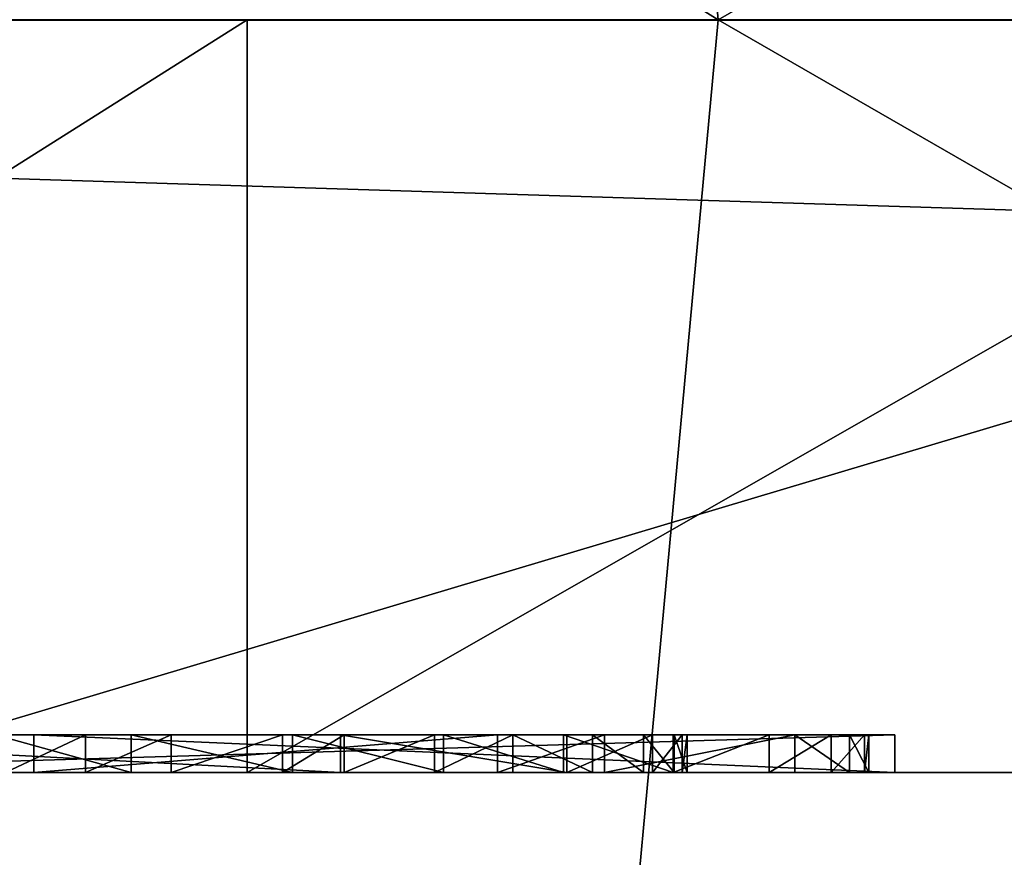
# Model space of a CAD drawing. Units: centimetres. Extents: x -304 to 349, y -206 to 209.
# Drawn here: x -94 to -93, y -18 to -18 of the extents above; entities that cross this region are included whole.
import ezdxf

# ---------------------------------------------------------------- set-up
doc = ezdxf.new("R2010")
doc.units = ezdxf.units.CM
doc.header["$LTSCALE"] = 2.54
doc.layers.get('0').update_dxf_attribs({"true_color": 0xff5454})
doc.layers.add('VP-EQ', color=7, linetype='Continuous', true_color=0x8a3492)

# ---------------------------------------------------------------- blocks, each defined once
blk = doc.blocks.new('3DGeom-84_Defintion')
at = {"color": 0}
for p, q in [((-8884.473, 14196.661), (-8951.531, 14151.787)), ((-8951.531, 14151.787, -33.262), (-8884.473, 14196.661, -33.262)), ((-8951.531, 14151.787), (-8884.473, 14196.661)), ((-8884.473, 14196.661, -33.262), (-8951.531, 14151.787, -33.262)), ((-8951.531, 14151.787), (-9014.037, 14100.762)), ((-9014.037, 14100.762, -33.262), (-8951.531, 14151.787, -33.262)), ((-9014.037, 14100.762), (-8951.531, 14151.787)), ((-8951.531, 14151.787, -33.262), (-9014.037, 14100.762, -33.262)), ((-8951.531, 14151.787), (-8951.531, 14151.787, -33.262)), ((-8951.531, 14151.787), (-8951.531, 14151.787, -33.262)), ((-9315.074, 12162.405), (-9308.757, 12163.667)), ((-9308.757, 12163.667), (-9315.074, 12162.405)), ((-9315.074, 12162.405, -1.663), (-9308.757, 12163.667, -1.663)), ((-9308.757, 12163.667, -1.663), (-9315.074, 12162.405, -1.663)), ((-9308.757, 12163.667), (-9301.581, 12163.265)), ((-9301.581, 12163.265), (-9308.757, 12163.667)), ((-9308.757, 12163.667), (-9308.757, 12163.667, -1.663)), ((-9308.757, 12163.667, -1.663), (-9301.581, 12163.265, -1.663)), ((-9308.757, 12163.667), (-9308.757, 12163.667, -1.663)), ((-9301.581, 12163.265, -1.663), (-9308.757, 12163.667, -1.663)), ((-9301.581, 12163.265), (-9295.14, 12161.401)), ((-9301.581, 12163.265, -1.663), (-9301.581, 12163.265)), ((-9295.14, 12161.401), (-9301.581, 12163.265)), ((-9301.581, 12163.265), (-9301.581, 12163.265, -1.663)), ((-9301.581, 12163.265, -1.663), (-9295.14, 12161.401, -1.663)), ((-9295.14, 12161.401, -1.663), (-9301.581, 12163.265, -1.663)), ((-9295.14, 12161.401), (-9290.243, 12158.636)), ((-9290.243, 12158.636), (-9295.14, 12161.401)), ((-9295.14, 12161.401), (-9295.14, 12161.401, -1.663)), ((-9295.14, 12161.401, -1.663), (-9290.243, 12158.636, -1.663)), ((-9295.14, 12161.401), (-9295.14, 12161.401, -1.663)), ((-9290.243, 12158.636, -1.663), (-9295.14, 12161.401, -1.663)), ((-9290.243, 12158.636), (-9286.036, 12154.606)), ((-9286.036, 12154.606), (-9290.243, 12158.636)), ((-9290.243, 12158.636), (-9290.243, 12158.636, -1.663)), ((-9290.243, 12158.636, -1.663), (-9286.036, 12154.606, -1.663)), ((-9290.243, 12158.636), (-9290.243, 12158.636, -1.663)), ((-9286.036, 12154.606, -1.663), (-9290.243, 12158.636, -1.663)), ((-9308.326, 12155.909), (-9312.309, 12155.179)), ((-9312.309, 12155.179), (-9308.326, 12155.909)), ((-9308.326, 12155.909, -1.663), (-9312.309, 12155.179, -1.663)), ((-9312.309, 12155.179, -1.663), (-9308.326, 12155.909, -1.663)), ((-9303.381, 12155.619), (-9308.326, 12155.909)), ((-9308.326, 12155.909), (-9308.326, 12155.909, -1.663)), ((-9308.326, 12155.909), (-9303.381, 12155.619)), ((-9303.381, 12155.619, -1.663), (-9308.326, 12155.909, -1.663)), ((-9308.326, 12155.909), (-9308.326, 12155.909, -1.663)), ((-9308.326, 12155.909, -1.663), (-9303.381, 12155.619, -1.663)), ((-9300.735, 12154.978), (-9303.381, 12155.619)), ((-9303.381, 12155.619), (-9303.381, 12155.619, -1.663)), ((-9303.381, 12155.619), (-9300.735, 12154.978)), ((-9300.735, 12154.978, -1.663), (-9303.381, 12155.619, -1.663)), ((-9303.381, 12155.619, -1.663), (-9303.381, 12155.619)), ((-9303.381, 12155.619, -1.663), (-9300.735, 12154.978, -1.663)), ((-9312.309, 12155.179), (-9316.202, 12153.404)), ((-9316.202, 12153.404), (-9312.309, 12155.179)), ((-9312.309, 12155.179, -1.663), (-9316.202, 12153.404, -1.663)), ((-9316.202, 12153.404, -1.663), (-9312.309, 12155.179, -1.663)), ((-9312.309, 12155.179), (-9312.309, 12155.179, -1.663)), ((-9312.309, 12155.179), (-9312.309, 12155.179, -1.663)), ((-9296.976, 12153.312), (-9300.735, 12154.978)), ((-9300.735, 12154.978), (-9300.735, 12154.978, -1.663)), ((-9300.735, 12154.978), (-9296.976, 12153.312)), ((-9296.976, 12153.312, -1.663), (-9300.735, 12154.978, -1.663)), ((-9300.735, 12154.978), (-9300.735, 12154.978, -1.663)), ((-9300.735, 12154.978, -1.663), (-9296.976, 12153.312, -1.663)), ((-9286.036, 12154.606), (-9282.68, 12149.223)), ((-9282.68, 12149.223), (-9286.036, 12154.606)), ((-9286.036, 12154.606), (-9286.036, 12154.606, -1.663)), ((-9286.036, 12154.606, -1.663), (-9282.68, 12149.223, -1.663)), ((-9286.036, 12154.606), (-9286.036, 12154.606, -1.663)), ((-9282.68, 12149.223, -1.663), (-9286.036, 12154.606, -1.663)), ((-9293.884, 12150.929), (-9296.976, 12153.312)), ((-9296.976, 12153.312), (-9296.976, 12153.312, -1.663)), ((-9296.976, 12153.312), (-9293.884, 12150.929)), ((-9293.884, 12150.929, -1.663), (-9296.976, 12153.312, -1.663)), ((-9296.976, 12153.312), (-9296.976, 12153.312, -1.663)), ((-9296.976, 12153.312, -1.663), (-9293.884, 12150.929, -1.663)), ((-9290.959, 12147.288), (-9293.884, 12150.929)), ((-9293.884, 12150.929), (-9293.884, 12150.929, -1.663)), ((-9293.884, 12150.929), (-9290.959, 12147.288)), ((-9290.959, 12147.288, -1.663), (-9293.884, 12150.929, -1.663)), ((-9293.884, 12150.929), (-9293.884, 12150.929, -1.663)), ((-9293.884, 12150.929, -1.663), (-9290.959, 12147.288, -1.663)), ((-9282.68, 12149.223), (-9280.869, 12143.775)), ((-9280.869, 12143.775), (-9282.68, 12149.223)), ((-9282.68, 12149.223), (-9282.68, 12149.223, -1.663)), ((-9282.68, 12149.223, -1.663), (-9280.869, 12143.775, -1.663)), ((-9282.68, 12149.223), (-9282.68, 12149.223, -1.663)), ((-9280.869, 12143.775, -1.663), (-9282.68, 12149.223, -1.663)), ((-9289.284, 12143.803), (-9290.959, 12147.288)), ((-9290.959, 12147.288), (-9290.959, 12147.288, -1.663)), ((-9290.959, 12147.288), (-9289.284, 12143.803)), ((-9289.284, 12143.803, -1.663), (-9290.959, 12147.288, -1.663)), ((-9290.959, 12147.288), (-9290.959, 12147.288, -1.663)), ((-9290.959, 12147.288, -1.663), (-9289.284, 12143.803, -1.663)), ((-9288.532, 12140.287), (-9289.284, 12143.803)), ((-9289.284, 12143.803), (-9289.284, 12143.803, -1.663)), ((-9289.284, 12143.803), (-9288.532, 12140.287)), ((-9288.532, 12140.287, -1.663), (-9289.284, 12143.803, -1.663)), ((-9289.284, 12143.803), (-9289.284, 12143.803, -1.663)), ((-9289.284, 12143.803, -1.663), (-9288.532, 12140.287, -1.663)), ((-9280.869, 12143.775), (-9280.441, 12137.727)), ((-9280.441, 12137.727), (-9280.869, 12143.775)), ((-9280.869, 12143.775), (-9280.869, 12143.775, -1.663)), ((-9280.869, 12143.775, -1.663), (-9280.441, 12137.727, -1.663)), ((-9280.869, 12143.775), (-9280.869, 12143.775, -1.663)), ((-9280.441, 12137.727, -1.663), (-9280.869, 12143.775, -1.663)), ((-9288.738, 12135.796), (-9288.532, 12140.287)), ((-9288.532, 12140.287), (-9288.738, 12135.796)), ((-9288.738, 12135.796, -1.663), (-9288.532, 12140.287, -1.663)), ((-9288.532, 12140.287, -1.663), (-9288.738, 12135.796, -1.663)), ((-9288.532, 12140.287), (-9288.532, 12140.287, -1.663)), ((-9288.532, 12140.287), (-9288.532, 12140.287, -1.663)), ((-9280.441, 12137.727), (-9280.809, 12134.564)), ((-9280.809, 12134.564), (-9280.441, 12137.727)), ((-9280.441, 12137.727, -1.663), (-9280.809, 12134.564, -1.663)), ((-9280.809, 12134.564, -1.663), (-9280.441, 12137.727, -1.663)), ((-9280.441, 12137.727), (-9280.441, 12137.727, -1.663)), ((-9280.441, 12137.727), (-9280.441, 12137.727, -1.663)), ((-9289.491, 12132.826), (-9288.738, 12135.796)), ((-9288.738, 12135.796), (-9289.491, 12132.826)), ((-9289.491, 12132.826, -1.663), (-9288.738, 12135.796, -1.663)), ((-9288.738, 12135.796, -1.663), (-9289.491, 12132.826, -1.663)), ((-9288.738, 12135.796, -1.663), (-9288.738, 12135.796)), ((-9288.738, 12135.796), (-9288.738, 12135.796, -1.663)), ((-9280.809, 12134.564), (-9282.851, 12127.94)), ((-9282.851, 12127.94), (-9280.809, 12134.564)), ((-9280.809, 12134.564, -1.663), (-9282.851, 12127.94, -1.663)), ((-9282.851, 12127.94, -1.663), (-9280.809, 12134.564, -1.663)), ((-9280.809, 12134.564, -1.663), (-9280.809, 12134.564)), ((-9280.809, 12134.564), (-9280.809, 12134.564, -1.663)), ((-9291.603, 12128.408), (-9289.491, 12132.826)), ((-9289.491, 12132.826), (-9291.603, 12128.408)), ((-9291.603, 12128.408, -1.663), (-9289.491, 12132.826, -1.663)), ((-9289.491, 12132.826, -1.663), (-9291.603, 12128.408, -1.663)), ((-9289.491, 12132.826), (-9289.491, 12132.826, -1.663)), ((-9289.491, 12132.826), (-9289.491, 12132.826, -1.663)), ((-9296.423, 12122.875), (-9291.603, 12128.408)), ((-9291.603, 12128.408), (-9296.423, 12122.875)), ((-9296.423, 12122.875, -1.663), (-9291.603, 12128.408, -1.663)), ((-9291.603, 12128.408, -1.663), (-9296.423, 12122.875, -1.663)), ((-9291.603, 12128.408), (-9291.603, 12128.408, -1.663)), ((-9291.603, 12128.408), (-9291.603, 12128.408, -1.663)), ((-9282.851, 12127.94), (-9286.301, 12122.336)), ((-9286.301, 12122.336), (-9282.851, 12127.94)), ((-9282.851, 12127.94, -1.663), (-9286.301, 12122.336, -1.663)), ((-9286.301, 12122.336, -1.663), (-9282.851, 12127.94, -1.663)), ((-9282.851, 12127.94), (-9282.851, 12127.94, -1.663)), ((-9282.851, 12127.94), (-9282.851, 12127.94, -1.663)), ((-9308.294, 12113.192), (-9296.423, 12122.875)), ((-9296.423, 12122.875), (-9308.294, 12113.192)), ((-9308.294, 12113.192, -1.663), (-9296.423, 12122.875, -1.663)), ((-9296.423, 12122.875, -1.663), (-9308.294, 12113.192, -1.663)), ((-9296.423, 12122.875), (-9296.423, 12122.875, -1.663)), ((-9296.423, 12122.875), (-9296.423, 12122.875, -1.663)), ((-9286.301, 12122.336), (-9296.57, 12112.511)), ((-9296.57, 12112.511), (-9286.301, 12122.336)), ((-9286.301, 12122.336, -1.663), (-9296.57, 12112.511, -1.663)), ((-9296.57, 12112.511, -1.663), (-9286.301, 12122.336, -1.663)), ((-9286.301, 12122.336), (-9286.301, 12122.336, -1.663)), ((-9286.301, 12122.336), (-9286.301, 12122.336, -1.663)), ((-9345.225, 12085.157), (-9308.294, 12113.192)), ((-9345.225, 12085.157, -1.663), (-9308.294, 12113.192, -1.663)), ((-9308.294, 12113.192), (-9345.225, 12085.157)), ((-9308.294, 12113.192, -1.663), (-9345.225, 12085.157, -1.663)), ((-9308.294, 12113.192, -1.663), (-9308.294, 12113.192)), ((-9308.294, 12113.192), (-9308.294, 12113.192, -1.663)), ((-9296.57, 12112.511), (-9302.147, 12108.128)), ((-9302.147, 12108.128), (-9296.57, 12112.511)), ((-9296.57, 12112.511, -1.663), (-9302.147, 12108.128, -1.663)), ((-9302.147, 12108.128, -1.663), (-9296.57, 12112.511, -1.663)), ((-9296.57, 12112.511), (-9296.57, 12112.511, -1.663)), ((-9296.57, 12112.511), (-9296.57, 12112.511, -1.663)), ((-9302.147, 12108.128), (-9326.185, 12089.871)), ((-9302.147, 12108.128, -1.663), (-9326.185, 12089.871, -1.663)), ((-9326.185, 12089.871), (-9302.147, 12108.128)), ((-9326.185, 12089.871, -1.663), (-9302.147, 12108.128, -1.663)), ((-9302.147, 12108.128, -1.663), (-9302.147, 12108.128)), ((-9302.147, 12108.128), (-9302.147, 12108.128, -1.663)), ((-9326.185, 12089.871), (-9288.721, 12083.274)), ((-9326.185, 12089.871, -1.663), (-9326.185, 12089.871)), ((-9326.185, 12089.871, -1.663), (-9288.721, 12083.274, -1.663)), ((-9288.721, 12083.274), (-9326.185, 12089.871)), ((-9326.185, 12089.871), (-9326.185, 12089.871, -1.663)), ((-9288.721, 12083.274, -1.663), (-9326.185, 12089.871, -1.663)), ((-9290.104, 12075.445), (-9345.225, 12085.157)), ((-9290.104, 12075.445, -1.663), (-9345.225, 12085.157, -1.663)), ((-9345.225, 12085.157), (-9290.104, 12075.445)), ((-9345.225, 12085.157, -1.663), (-9290.104, 12075.445, -1.663)), ((-9288.721, 12083.274), (-9290.104, 12075.445)), ((-9288.721, 12083.274, -1.663), (-9290.104, 12075.445, -1.663)), ((-9290.104, 12075.445), (-9288.721, 12083.274)), ((-9290.104, 12075.445, -1.663), (-9288.721, 12083.274, -1.663)), ((-9288.721, 12083.274, -1.663), (-9288.721, 12083.274)), ((-9288.721, 12083.274), (-9288.721, 12083.274, -1.663)), ((-9290.104, 12075.445, -1.663), (-9290.104, 12075.445)), ((-9290.104, 12075.445), (-9290.104, 12075.445, -1.663)), ((-9555.476, 12071.573), (-8521.173, 11889.198)), ((-8521.173, 11889.198, -33.262), (-9555.476, 12071.573, -33.262)), ((-9555.476, 12071.573, -33.262), (-8521.173, 11889.198, -33.262)), ((-8521.173, 11889.198), (-9555.476, 12071.573))]:
    blk.add_line(p, q, dxfattribs=at)
at = {"color": 253, "true_color": 0xa59e96}
mesh = blk.add_polyface(dxfattribs=at)
corners = [(-9479.636, 12170.763), (-9478.852, 12187.017), (-9478.984, 12188.345), (-9478.348, 12185.632), (-9471.856, 12169.397), (-9477.607, 12184.431), (-9476.581, 12183.376), (-9475.353, 12182.596), (-9473.672, 12182.057), (-9472.679, 12181.966), (-9471.205, 12182.077), (-9471.214, 12107.372), (-9459.453, 12162.776), (-9434.283, 12135.408), (-9469.889, 12182.522), (-9468.508, 12183.371), (-9467.446, 12184.396), (-9466.686, 12185.598), (-9466.143, 12187.288), (-9466.05, 12188.296), (-9451.673, 12161.41), (-9450.957, 12163.848), (-9448.358, 12169.45), (-9445.516, 12173.03), (-9442.191, 12175.619), (-9438.298, 12177.394), (-9434.315, 12178.123), (-9429.369, 12177.835), (-9422.411, 12145.091), (-9426.723, 12177.194), (-9422.964, 12175.527), (-9419.873, 12173.144), (-9417.591, 12150.623), (-9416.947, 12169.503), (-9415.479, 12155.041), (-9415.273, 12166.018), (-9414.727, 12158.012), (-9414.521, 12162.503), (-9395.951, 12132.246), (-9392.841, 12150.642), (-9393.252, 12154.61), (-9390.119, 12135.738), (-9391.426, 12146.49), (-9388.653, 12142.21), (-9384.148, 12137.942), (-9308.294, 12113.192), (-9333.464, 12140.56), (-9345.225, 12085.157), (-9325.686, 12139.195), (-9324.969, 12141.632), (-9322.37, 12147.234), (-9319.528, 12150.815), (-9316.202, 12153.404), (-9312.309, 12155.179), (-9308.326, 12155.909), (-9303.381, 12155.619), (-9296.423, 12122.875), (-9300.735, 12154.978), (-9296.976, 12153.312), (-9293.884, 12150.929), (-9291.603, 12128.408), (-9290.959, 12147.288), (-9289.491, 12132.826), (-9289.284, 12143.803), (-9288.738, 12135.796), (-9288.532, 12140.287), (-8521.173, 11889.198), (-9490.23, 12110.728), (-9555.476, 12071.573), (-9482.451, 12109.362), (-9380.767, 12089.318), (-9416.093, 12097.66), (-9387.818, 12091.215), (-9393.37, 12094.02), (-9414.71, 12105.489), (-9397.384, 12097.427), (-9400.482, 12101.691), (-9403.3, 12108.358), (-9412.289, 12144.551), (-9404.146, 12113.861), (-9408.839, 12150.155), (-9406.797, 12156.779), (-9406.43, 12159.942), (-9376.03, 12088.75), (-9368.633, 12089.213), (-9363.022, 12091.001), (-9357.763, 12094.315), (-9353.53, 12098.649), (-9350.563, 12103.618), (-9348.701, 12109.791), (-9348.484, 12111.448), (-9346.999, 12144.513), (-9345.669, 12148.953), (-9345.368, 12151.738), (-9290.104, 12075.445), (-9288.721, 12083.274), (-9286.301, 12122.336), (-9282.851, 12127.94), (-9280.809, 12134.564), (-9280.441, 12137.727), (-9265.432, 13694.454), (-9240.292, 13771.124), (-9207.999, 13845.068), (-9168.846, 13915.62), (-9123.186, 13982.145), (-9071.428, 14044.046), (-9014.037, 14100.762), (-8951.531, 14151.787), (-8884.473, 14196.661), (-8813.465, 14234.98), (-8739.146, 14266.398), (-8662.183, 14290.634), (-8583.271, 14307.469), (-8503.12, 14316.752), (-8495.154, 11881.819), (-8422.449, 14318.399), (-8471.165, 11869.33), (-8450.197, 11852.249), (-8426.677, 11828.73), (-7015.476, 13239.931), (-8341.985, 14312.396), (-8262.452, 14298.796), (-8184.565, 14277.723), (-8109.025, 14249.364), (-8036.511, 14213.977), (-7967.676, 14171.879), (-7903.14, 14123.448), (-7843.482, 14069.12), (-9283.196, 13615.746), (-9478.886, 12189.52), (-9478.342, 12191.249), (-9477.681, 12192.328), (-9476.386, 12193.597), (-9475.791, 12193.999), (-9474.327, 12194.658), (-9473.057, 12194.89), (-9471.424, 12194.801), (-9469.742, 12194.289), (-9468.513, 12193.52), (-9467.463, 12192.456), (-9466.63, 12191.117), (-9466.17, 12189.792), (-9457.096, 12170.106), (-9453.692, 12175.682), (-9448.782, 12180.486), (-9446.634, 12181.972), (-9441.062, 12184.62), (-9434.746, 12185.883), (-9427.57, 12185.481), (-9421.129, 12183.616), (-9416.232, 12180.852), (-9412.024, 12176.821), (-9408.669, 12171.438), (-9406.858, 12165.99), (-9403.788, 12118.819), (-9402.166, 12124.204), (-9399.632, 12128.48), (-9392.977, 12157.532), (-9391.469, 12162.214), (-9388.566, 12166.637), (-9384.677, 12170.287), (-9380.43, 12172.726), (-9375.188, 12174.382), (-9368.783, 12174.878), (-9365.175, 12174.473), (-9358.955, 12172.564), (-9353.962, 12169.487), (-9350.118, 12165.676), (-9347.403, 12161.274), (-9345.72, 12156.13), (-9331.107, 12147.891), (-9327.703, 12153.467), (-9322.793, 12158.271), (-9320.645, 12159.757), (-9315.074, 12162.405), (-9308.757, 12163.667), (-9301.581, 12163.265), (-9295.14, 12161.401), (-9290.243, 12158.636), (-9286.036, 12154.606), (-9282.68, 12149.223), (-9280.869, 12143.775), (-9302.147, 12108.128), (-9326.185, 12089.871), (-9296.57, 12112.511), (-9354.492, 12128.637), (-9357.032, 12135.013), (-9360.312, 12133.728), (-9352.052, 12138.053), (-9351.1, 12124.154), (-9349.048, 12141.082), (-9349.803, 12121.481), (-9348.516, 12116.525), (-9428.136, 12130.343), (-9452.174, 12112.086), (-9422.559, 12134.727)]
mesh.append_faces([[corners[k] for k in face] for face in [(35, 36, 37), (43, 41, 44), (63, 64, 65), (126, 119, 127), (95, 182, 183), (185, 186, 187), (74, 193, 194)]], dxfattribs={"vtx0": -1, "color": 253})
mesh.append_faces([[corners[k] for k in face] for face in [(1, 0, 3), (3, 4, 5), (5, 4, 6), (6, 4, 7), (7, 4, 8), (8, 4, 9), (9, 4, 10), (10, 12, 14), (14, 12, 15), (15, 12, 16), (16, 12, 17), (17, 12, 18), (18, 12, 19), (12, 13, 20), (20, 13, 21), (21, 13, 22), (22, 13, 23), (23, 13, 24), (24, 13, 25), (25, 13, 26), (26, 13, 27), (27, 28, 29), (29, 28, 30), (30, 28, 31), (31, 32, 33), (33, 34, 35), (39, 41, 42), (42, 41, 43), (45, 46, 47), (46, 45, 48), (48, 45, 49), (49, 45, 50), (50, 45, 51), (51, 45, 52), (52, 45, 53), (53, 45, 54), (54, 45, 55), (55, 56, 57), (57, 56, 58), (58, 56, 59), (59, 60, 61), (61, 62, 63), (66, 67, 68), (67, 66, 69), (69, 11, 4), (11, 70, 71), (71, 73, 74), (78, 79, 80), (80, 79, 81), (81, 79, 82), (70, 66, 83), (83, 66, 84), (84, 47, 85), (85, 47, 86), (86, 47, 87), (87, 47, 88), (88, 47, 89), (89, 47, 90), (91, 47, 92), (92, 47, 93), (47, 66, 94), (94, 66, 95), (96, 66, 97), (97, 66, 98), (98, 66, 99), (100, 66, 101), (101, 66, 102), (102, 66, 103), (103, 66, 104), (104, 66, 105), (105, 66, 106), (106, 66, 107), (107, 66, 108), (108, 66, 109), (109, 66, 110), (110, 66, 111), (111, 66, 112), (112, 66, 113), (113, 114, 115), (115, 119, 120), (120, 119, 121), (121, 119, 122), (122, 119, 123), (123, 119, 124), (124, 119, 125), (125, 119, 126), (129, 67, 2), (154, 82, 79), (128, 180, 100), (182, 95, 184), (184, 95, 96), (186, 185, 188), (188, 189, 190), (190, 192, 91), (193, 74, 195), (195, 74, 78)]], dxfattribs={"vtx0": -1, "vtx1": -1, "color": 253})
mesh.append_faces([[corners[k] for k in face] for face in [(10, 4, 11), (10, 11, 12), (69, 66, 11), (11, 66, 70), (74, 77, 78), (84, 66, 47), (90, 47, 91), (95, 66, 96), (99, 66, 100), (128, 67, 129), (128, 19, 12), (128, 82, 154), (128, 38, 40), (128, 93, 47), (128, 47, 46)]], dxfattribs={"vtx0": -1, "vtx1": -1, "vtx2": -1, "color": 253})
mesh.append_faces([[corners[k] for k in face] for face in [(0, 1, 2), (3, 0, 4), (12, 11, 13), (27, 13, 28), (31, 28, 32), (33, 32, 34), (35, 34, 36), (38, 39, 40), (39, 38, 41), (55, 45, 56), (59, 56, 60), (61, 60, 62), (63, 62, 64), (71, 70, 72), (71, 72, 73), (74, 73, 75), (74, 75, 76), (74, 76, 77), (78, 77, 79), (113, 66, 114), (115, 114, 116), (115, 116, 117), (115, 117, 118), (115, 118, 119), (67, 128, 68), (2, 67, 0), (128, 129, 130), (128, 130, 131), (128, 131, 132), (128, 132, 133), (128, 133, 134), (128, 134, 135), (128, 135, 136), (128, 136, 137), (128, 137, 138), (128, 138, 139), (128, 139, 140), (128, 140, 141), (128, 141, 19), (128, 12, 142), (128, 142, 143), (128, 143, 144), (128, 144, 145), (128, 145, 146), (128, 146, 147), (128, 147, 148), (128, 148, 149), (128, 149, 150), (128, 150, 151), (128, 151, 152), (128, 152, 153), (128, 153, 82), (128, 154, 155), (128, 155, 156), (128, 156, 38), (128, 40, 157), (128, 157, 158), (128, 158, 159), (128, 159, 160), (128, 160, 161), (128, 161, 162), (128, 162, 163), (128, 163, 164), (128, 164, 165), (128, 165, 166), (128, 166, 167), (128, 167, 168), (128, 168, 169), (128, 169, 93), (128, 46, 170), (128, 170, 171), (128, 171, 172), (128, 172, 173), (128, 173, 174), (128, 174, 175), (128, 175, 176), (128, 176, 177), (128, 177, 178), (128, 178, 179), (128, 179, 180), (100, 180, 181), (100, 181, 99), (188, 185, 189), (190, 189, 191), (190, 191, 192), (91, 192, 90)]], dxfattribs={"vtx0": -1, "vtx2": -1, "color": 253})
mesh = blk.add_polyface(dxfattribs=at)
corners = [(-9283.196, 13615.746, -33.262), (-8521.173, 11889.198, -33.262), (-9555.476, 12071.573, -33.262), (-9265.432, 13694.454, -33.262), (-9240.292, 13771.124, -33.262), (-9207.999, 13845.068, -33.262), (-9168.846, 13915.62, -33.262), (-9123.186, 13982.145, -33.262), (-9071.428, 14044.046, -33.262), (-9014.037, 14100.762, -33.262), (-8951.531, 14151.787, -33.262), (-8884.473, 14196.661, -33.262), (-8813.465, 14234.98, -33.262), (-8739.146, 14266.398, -33.262), (-8662.183, 14290.634, -33.262), (-8583.271, 14307.469, -33.262), (-8503.12, 14316.752, -33.262), (-8495.154, 11881.819, -33.262), (-8422.449, 14318.399, -33.262), (-8471.165, 11869.33, -33.262), (-8450.197, 11852.249, -33.262), (-8426.677, 11828.73, -33.262), (-7015.476, 13239.931, -33.262), (-8341.985, 14312.396, -33.262), (-8262.452, 14298.796, -33.262), (-8184.565, 14277.723, -33.262), (-8109.025, 14249.364, -33.262), (-8036.511, 14213.977, -33.262), (-7967.676, 14171.879, -33.262), (-7903.14, 14123.448, -33.262), (-7843.482, 14069.12, -33.262)]
mesh.append_faces([[corners[k] for k in face] for face in [(0, 1, 2), (22, 29, 30)]], dxfattribs={"vtx0": -1, "color": 253})
mesh.append_faces([[corners[k] for k in face] for face in [(1, 16, 17), (17, 18, 19), (19, 18, 20), (20, 18, 21), (21, 18, 22)]], dxfattribs={"vtx0": -1, "vtx1": -1, "color": 253})
mesh.append_faces([[corners[k] for k in face] for face in [(1, 0, 3), (1, 3, 4), (1, 4, 5), (1, 5, 6), (1, 6, 7), (1, 7, 8), (1, 8, 9), (1, 9, 10), (1, 10, 11), (1, 11, 12), (1, 12, 13), (1, 13, 14), (1, 14, 15), (1, 15, 16), (17, 16, 18), (22, 18, 23), (22, 23, 24), (22, 24, 25), (22, 25, 26), (22, 26, 27), (22, 27, 28), (22, 28, 29)]], dxfattribs={"vtx0": -1, "vtx2": -1, "color": 253})
mesh = blk.add_polyface(dxfattribs=at)
corners = [(-8951.531, 14151.787), (-8884.473, 14196.661, -33.262), (-8951.531, 14151.787, -33.262), (-8884.473, 14196.661)]
mesh.append_faces([[corners[k] for k in face] for face in [(0, 1, 2), (1, 0, 3)]], dxfattribs={"vtx0": -1, "color": 253})
mesh = blk.add_polyface(dxfattribs=at)
corners = [(-9014.037, 14100.762), (-8951.531, 14151.787, -33.262), (-9014.037, 14100.762, -33.262), (-8951.531, 14151.787)]
mesh.append_faces([[corners[k] for k in face] for face in [(0, 1, 2), (1, 0, 3)]], dxfattribs={"vtx0": -1, "color": 253})
mesh = blk.add_polyface(dxfattribs=at)
corners = [(-9290.104, 12075.445, -1.663), (-9326.185, 12089.871, -1.663), (-9345.225, 12085.157, -1.663), (-9288.721, 12083.274, -1.663), (-9308.294, 12113.192, -1.663), (-9302.147, 12108.128, -1.663), (-9296.423, 12122.875, -1.663), (-9296.57, 12112.511, -1.663), (-9286.301, 12122.336, -1.663), (-9291.603, 12128.408, -1.663), (-9289.491, 12132.826, -1.663), (-9288.738, 12135.796, -1.663), (-9288.532, 12140.287, -1.663), (-9325.686, 12139.195, -1.663), (-9331.107, 12147.891, -1.663), (-9333.464, 12140.56, -1.663), (-9327.703, 12153.467, -1.663), (-9322.793, 12158.271, -1.663), (-9324.969, 12141.632, -1.663), (-9322.37, 12147.234, -1.663), (-9320.645, 12159.757, -1.663), (-9319.528, 12150.815, -1.663), (-9315.074, 12162.405, -1.663), (-9316.202, 12153.404, -1.663), (-9312.309, 12155.179, -1.663), (-9308.757, 12163.667, -1.663), (-9308.326, 12155.909, -1.663), (-9301.581, 12163.265, -1.663), (-9303.381, 12155.619, -1.663), (-9300.735, 12154.978, -1.663), (-9295.14, 12161.401, -1.663), (-9296.976, 12153.312, -1.663), (-9293.884, 12150.929, -1.663), (-9290.243, 12158.636, -1.663), (-9290.959, 12147.288, -1.663), (-9289.284, 12143.803, -1.663), (-9286.036, 12154.606, -1.663), (-9282.851, 12127.94, -1.663), (-9282.68, 12149.223, -1.663), (-9280.809, 12134.564, -1.663), (-9280.869, 12143.775, -1.663), (-9280.441, 12137.727, -1.663)]
mesh.append_faces([[corners[k] for k in face] for face in [(1, 0, 3), (13, 14, 15), (40, 39, 41)]], dxfattribs={"vtx0": -1, "color": 253})
mesh.append_faces([[corners[k] for k in face] for face in [(0, 1, 2), (4, 5, 6), (6, 8, 9), (9, 8, 10), (10, 8, 11), (11, 8, 12), (14, 13, 16), (16, 13, 17), (17, 19, 20), (20, 21, 22), (22, 24, 25), (25, 26, 27), (27, 29, 30), (30, 32, 33), (33, 35, 36), (36, 37, 38), (38, 39, 40)]], dxfattribs={"vtx0": -1, "vtx1": -1, "color": 253})
mesh.append_faces([[corners[k] for k in face] for face in [(36, 12, 8)]], dxfattribs={"vtx0": -1, "vtx1": -1, "vtx2": -1, "color": 253})
mesh.append_faces([[corners[k] for k in face] for face in [(1, 4, 2), (4, 1, 5), (6, 5, 7), (6, 7, 8), (17, 13, 18), (17, 18, 19), (20, 19, 21), (22, 21, 23), (22, 23, 24), (25, 24, 26), (27, 26, 28), (27, 28, 29), (30, 29, 31), (30, 31, 32), (33, 32, 34), (33, 34, 35), (36, 35, 12), (36, 8, 37), (38, 37, 39)]], dxfattribs={"vtx0": -1, "vtx2": -1, "color": 253})
mesh = blk.add_polyface(dxfattribs=at)
corners = [(-9308.757, 12163.667), (-9315.074, 12162.405, -1.663), (-9308.757, 12163.667, -1.663), (-9315.074, 12162.405)]
mesh.append_faces([[corners[k] for k in face] for face in [(0, 1, 2), (1, 0, 3)]], dxfattribs={"vtx0": -1, "color": 253})
mesh = blk.add_polyface(dxfattribs=at)
corners = [(-9301.581, 12163.265), (-9308.757, 12163.667, -1.663), (-9301.581, 12163.265, -1.663), (-9308.757, 12163.667)]
mesh.append_faces([[corners[k] for k in face] for face in [(0, 1, 2), (1, 0, 3)]], dxfattribs={"vtx0": -1, "color": 253})
mesh = blk.add_polyface(dxfattribs=at)
corners = [(-9295.14, 12161.401), (-9301.581, 12163.265, -1.663), (-9295.14, 12161.401, -1.663), (-9301.581, 12163.265)]
mesh.append_faces([[corners[k] for k in face] for face in [(0, 1, 2), (1, 0, 3)]], dxfattribs={"vtx0": -1, "color": 253})
mesh = blk.add_polyface(dxfattribs=at)
corners = [(-9290.243, 12158.636), (-9295.14, 12161.401, -1.663), (-9290.243, 12158.636, -1.663), (-9295.14, 12161.401)]
mesh.append_faces([[corners[k] for k in face] for face in [(0, 1, 2), (1, 0, 3)]], dxfattribs={"vtx0": -1, "color": 253})
mesh = blk.add_polyface(dxfattribs=at)
corners = [(-9286.036, 12154.606), (-9290.243, 12158.636, -1.663), (-9286.036, 12154.606, -1.663), (-9290.243, 12158.636)]
mesh.append_faces([[corners[k] for k in face] for face in [(0, 1, 2), (1, 0, 3)]], dxfattribs={"vtx0": -1, "color": 253})
mesh = blk.add_polyface(dxfattribs=at)
corners = [(-9312.309, 12155.179), (-9308.326, 12155.909, -1.663), (-9312.309, 12155.179, -1.663), (-9308.326, 12155.909)]
mesh.append_faces([[corners[k] for k in face] for face in [(0, 1, 2), (1, 0, 3)]], dxfattribs={"vtx0": -1, "color": 253})
mesh = blk.add_polyface(dxfattribs=at)
corners = [(-9308.326, 12155.909), (-9303.381, 12155.619, -1.663), (-9308.326, 12155.909, -1.663), (-9303.381, 12155.619)]
mesh.append_faces([[corners[k] for k in face] for face in [(0, 1, 2), (1, 0, 3)]], dxfattribs={"vtx0": -1, "color": 253})
mesh = blk.add_polyface(dxfattribs=at)
corners = [(-9303.381, 12155.619), (-9300.735, 12154.978, -1.663), (-9303.381, 12155.619, -1.663), (-9300.735, 12154.978)]
mesh.append_faces([[corners[k] for k in face] for face in [(0, 1, 2), (1, 0, 3)]], dxfattribs={"vtx0": -1, "color": 253})
mesh = blk.add_polyface(dxfattribs=at)
corners = [(-9316.202, 12153.404), (-9312.309, 12155.179, -1.663), (-9316.202, 12153.404, -1.663), (-9312.309, 12155.179)]
mesh.append_faces([[corners[k] for k in face] for face in [(0, 1, 2), (1, 0, 3)]], dxfattribs={"vtx0": -1, "color": 253})
mesh = blk.add_polyface(dxfattribs=at)
corners = [(-9300.735, 12154.978), (-9296.976, 12153.312, -1.663), (-9300.735, 12154.978, -1.663), (-9296.976, 12153.312)]
mesh.append_faces([[corners[k] for k in face] for face in [(0, 1, 2), (1, 0, 3)]], dxfattribs={"vtx0": -1, "color": 253})
mesh = blk.add_polyface(dxfattribs=at)
corners = [(-9286.036, 12154.606), (-9282.68, 12149.223, -1.663), (-9282.68, 12149.223), (-9286.036, 12154.606, -1.663)]
mesh.append_faces([[corners[k] for k in face] for face in [(0, 1, 2), (1, 0, 3)]], dxfattribs={"vtx0": -1, "color": 253})
mesh = blk.add_polyface(dxfattribs=at)
corners = [(-9296.976, 12153.312), (-9293.884, 12150.929, -1.663), (-9296.976, 12153.312, -1.663), (-9293.884, 12150.929)]
mesh.append_faces([[corners[k] for k in face] for face in [(0, 1, 2), (1, 0, 3)]], dxfattribs={"vtx0": -1, "color": 253})
mesh = blk.add_polyface(dxfattribs=at)
corners = [(-9293.884, 12150.929, -1.663), (-9290.959, 12147.288), (-9290.959, 12147.288, -1.663), (-9293.884, 12150.929)]
mesh.append_faces([[corners[k] for k in face] for face in [(0, 1, 2), (1, 0, 3)]], dxfattribs={"vtx0": -1, "color": 253})
mesh = blk.add_polyface(dxfattribs=at)
corners = [(-9282.68, 12149.223), (-9280.869, 12143.775, -1.663), (-9280.869, 12143.775), (-9282.68, 12149.223, -1.663)]
mesh.append_faces([[corners[k] for k in face] for face in [(0, 1, 2), (1, 0, 3)]], dxfattribs={"vtx0": -1, "color": 253})
mesh = blk.add_polyface(dxfattribs=at)
corners = [(-9290.959, 12147.288, -1.663), (-9289.284, 12143.803), (-9289.284, 12143.803, -1.663), (-9290.959, 12147.288)]
mesh.append_faces([[corners[k] for k in face] for face in [(0, 1, 2), (1, 0, 3)]], dxfattribs={"vtx0": -1, "color": 253})
mesh = blk.add_polyface(dxfattribs=at)
corners = [(-9289.284, 12143.803, -1.663), (-9288.532, 12140.287), (-9288.532, 12140.287, -1.663), (-9289.284, 12143.803)]
mesh.append_faces([[corners[k] for k in face] for face in [(0, 1, 2), (1, 0, 3)]], dxfattribs={"vtx0": -1, "color": 253})
mesh = blk.add_polyface(dxfattribs=at)
corners = [(-9280.869, 12143.775), (-9280.441, 12137.727, -1.663), (-9280.441, 12137.727), (-9280.869, 12143.775, -1.663)]
mesh.append_faces([[corners[k] for k in face] for face in [(0, 1, 2), (1, 0, 3)]], dxfattribs={"vtx0": -1, "color": 253})
mesh = blk.add_polyface(dxfattribs=at)
corners = [(-9288.532, 12140.287, -1.663), (-9288.738, 12135.796), (-9288.738, 12135.796, -1.663), (-9288.532, 12140.287)]
mesh.append_faces([[corners[k] for k in face] for face in [(0, 1, 2), (1, 0, 3)]], dxfattribs={"vtx0": -1, "color": 253})
mesh = blk.add_polyface(dxfattribs=at)
corners = [(-9280.441, 12137.727), (-9280.809, 12134.564, -1.663), (-9280.809, 12134.564), (-9280.441, 12137.727, -1.663)]
mesh.append_faces([[corners[k] for k in face] for face in [(0, 1, 2), (1, 0, 3)]], dxfattribs={"vtx0": -1, "color": 253})
mesh = blk.add_polyface(dxfattribs=at)
corners = [(-9288.738, 12135.796, -1.663), (-9289.491, 12132.826), (-9289.491, 12132.826, -1.663), (-9288.738, 12135.796)]
mesh.append_faces([[corners[k] for k in face] for face in [(0, 1, 2), (1, 0, 3)]], dxfattribs={"vtx0": -1, "color": 253})
mesh = blk.add_polyface(dxfattribs=at)
corners = [(-9280.809, 12134.564), (-9282.851, 12127.94, -1.663), (-9282.851, 12127.94), (-9280.809, 12134.564, -1.663)]
mesh.append_faces([[corners[k] for k in face] for face in [(0, 1, 2), (1, 0, 3)]], dxfattribs={"vtx0": -1, "color": 253})
mesh = blk.add_polyface(dxfattribs=at)
corners = [(-9289.491, 12132.826, -1.663), (-9291.603, 12128.408), (-9291.603, 12128.408, -1.663), (-9289.491, 12132.826)]
mesh.append_faces([[corners[k] for k in face] for face in [(0, 1, 2), (1, 0, 3)]], dxfattribs={"vtx0": -1, "color": 253})
mesh = blk.add_polyface(dxfattribs=at)
corners = [(-9291.603, 12128.408, -1.663), (-9296.423, 12122.875), (-9296.423, 12122.875, -1.663), (-9291.603, 12128.408)]
mesh.append_faces([[corners[k] for k in face] for face in [(0, 1, 2), (1, 0, 3)]], dxfattribs={"vtx0": -1, "color": 253})
mesh = blk.add_polyface(dxfattribs=at)
corners = [(-9282.851, 12127.94), (-9286.301, 12122.336, -1.663), (-9286.301, 12122.336), (-9282.851, 12127.94, -1.663)]
mesh.append_faces([[corners[k] for k in face] for face in [(0, 1, 2), (1, 0, 3)]], dxfattribs={"vtx0": -1, "color": 253})
mesh = blk.add_polyface(dxfattribs=at)
corners = [(-9296.423, 12122.875), (-9308.294, 12113.192, -1.663), (-9296.423, 12122.875, -1.663), (-9308.294, 12113.192)]
mesh.append_faces([[corners[k] for k in face] for face in [(0, 1, 2), (1, 0, 3)]], dxfattribs={"vtx0": -1, "color": 253})
mesh = blk.add_polyface(dxfattribs=at)
corners = [(-9296.57, 12112.511), (-9286.301, 12122.336, -1.663), (-9296.57, 12112.511, -1.663), (-9286.301, 12122.336)]
mesh.append_faces([[corners[k] for k in face] for face in [(0, 1, 2), (1, 0, 3)]], dxfattribs={"vtx0": -1, "color": 253})
mesh = blk.add_polyface(dxfattribs=at)
corners = [(-9308.294, 12113.192), (-9345.225, 12085.157, -1.663), (-9308.294, 12113.192, -1.663), (-9345.225, 12085.157)]
mesh.append_faces([[corners[k] for k in face] for face in [(0, 1, 2), (1, 0, 3)]], dxfattribs={"vtx0": -1, "color": 253})
mesh = blk.add_polyface(dxfattribs=at)
corners = [(-9302.147, 12108.128), (-9296.57, 12112.511, -1.663), (-9302.147, 12108.128, -1.663), (-9296.57, 12112.511)]
mesh.append_faces([[corners[k] for k in face] for face in [(0, 1, 2), (1, 0, 3)]], dxfattribs={"vtx0": -1, "color": 253})
mesh = blk.add_polyface(dxfattribs=at)
corners = [(-9326.185, 12089.871), (-9302.147, 12108.128, -1.663), (-9326.185, 12089.871, -1.663), (-9302.147, 12108.128)]
mesh.append_faces([[corners[k] for k in face] for face in [(0, 1, 2), (1, 0, 3)]], dxfattribs={"vtx0": -1, "color": 253})
mesh = blk.add_polyface(dxfattribs=at)
corners = [(-9288.721, 12083.274), (-9326.185, 12089.871, -1.663), (-9288.721, 12083.274, -1.663), (-9326.185, 12089.871)]
mesh.append_faces([[corners[k] for k in face] for face in [(0, 1, 2), (1, 0, 3)]], dxfattribs={"vtx0": -1, "color": 253})
mesh = blk.add_polyface(dxfattribs=at)
corners = [(-9345.225, 12085.157), (-9290.104, 12075.445, -1.663), (-9345.225, 12085.157, -1.663), (-9290.104, 12075.445)]
mesh.append_faces([[corners[k] for k in face] for face in [(0, 1, 2), (1, 0, 3)]], dxfattribs={"vtx0": -1, "color": 253})
mesh = blk.add_polyface(dxfattribs=at)
corners = [(-9288.721, 12083.274), (-9290.104, 12075.445, -1.663), (-9290.104, 12075.445), (-9288.721, 12083.274, -1.663)]
mesh.append_faces([[corners[k] for k in face] for face in [(0, 1, 2), (1, 0, 3)]], dxfattribs={"vtx0": -1, "color": 253})
mesh = blk.add_polyface(dxfattribs=at)
corners = [(-8521.173, 11889.198), (-9555.476, 12071.573, -33.262), (-8521.173, 11889.198, -33.262), (-9555.476, 12071.573)]
mesh.append_faces([[corners[k] for k in face] for face in [(0, 1, 2), (1, 0, 3)]], dxfattribs={"vtx0": -1, "color": 253})
blk = doc.blocks.new('Group12')
at = {"color": 253, "true_color": 0xa59e96, "extrusion": (-1.9602e-15, -1, -2.791e-15), "xscale": 0.006012807446201955, "yscale": 0.006012807446201955, "zscale": 0.006012807446201953, "rotation": 10.04091382261347}
blk.add_blockref('3DGeom-84_Defintion', (37.51759, -61.46478, 22.7), dxfattribs=at)
blk = doc.blocks.new('Group11')
at = {"color": 0}
blk.add_blockref('Group12', (0, 0), dxfattribs=at)
blk = doc.blocks.new('Group6')
at = {"color": 253, "true_color": 0xa59e96}
for p, q in [((-30.23291, -22.06389, 33.10825), (-30.19264, -22.5, 33.06733)), ((-30.23291, -22.06389, 33.10825), (-30.19264, -22.5, 33.06733)), ((-29.75815, -22.5, 37.29911), (-31.24842, -22.5, 36.52332)), ((-29.75815, -22.5, 37.29911), (-31.24842, -22.5, 36.52332)), ((-30.84058, -22.5, 32.2889), (-30.19264, -22.5, 33.06733)), ((-30.84058, -22.5, 32.2889), (-30.19264, -22.5, 33.06733)), ((-30.19264, -22.5, 33.06733), (-30.23291, -22.93611, 33.10825)), ((-30.19264, -22.5, 33.06733), (-30.23291, -22.93611, 33.10825)), ((-30.19264, -22.5, 33.06733), (-29.40402, -22.5, 33.70284)), ((-30.19264, -22.5, 33.06733), (-29.40402, -22.5, 33.70284))]:
    blk.add_line(p, q, dxfattribs=at)
mesh = blk.add_polyface(dxfattribs=at)
corners = [(-29.75815, -22.5, 37.29911), (-31.21699, -22.06389, 36.47527), (-31.24842, -22.5, 36.52332), (-29.73681, -22.06389, 37.2458)]
mesh.append_faces([[corners[k] for k in face] for face in [(0, 1, 2), (1, 0, 3)]], dxfattribs={"vtx0": -1, "color": 253})
mesh = blk.add_polyface(dxfattribs=at)
corners = [(-30.88813, -22.06389, 32.32108), (-30.19264, -22.5, 33.06733), (-30.84058, -22.5, 32.2889), (-30.23291, -22.06389, 33.10825)]
mesh.append_faces([[corners[k] for k in face] for face in [(0, 1, 2), (1, 0, 3)]], dxfattribs={"vtx0": -1, "color": 253})
mesh = blk.add_polyface(dxfattribs=at)
corners = [(-29.43545, -22.06389, 33.75089), (-30.19264, -22.5, 33.06733), (-30.23291, -22.06389, 33.10825), (-29.40402, -22.5, 33.70284)]
mesh.append_faces([[corners[k] for k in face] for face in [(0, 1, 2), (1, 0, 3)]], dxfattribs={"vtx0": -1, "color": 253})
mesh = blk.add_polyface(dxfattribs=at)
corners = [(-31.21699, -22.93611, 36.47527), (-29.75815, -22.5, 37.29911), (-31.24842, -22.5, 36.52332), (-29.73681, -22.93611, 37.2458)]
mesh.append_faces([[corners[k] for k in face] for face in [(0, 1, 2), (1, 0, 3)]], dxfattribs={"vtx0": -1, "color": 253})
mesh = blk.add_polyface(dxfattribs=at)
corners = [(-30.84058, -22.5, 32.2889), (-30.23291, -22.93611, 33.10825), (-30.88813, -22.93611, 32.32108), (-30.19264, -22.5, 33.06733)]
mesh.append_faces([[corners[k] for k in face] for face in [(0, 1, 2), (1, 0, 3)]], dxfattribs={"vtx0": -1, "color": 253})
mesh = blk.add_polyface(dxfattribs=at)
corners = [(-30.19264, -22.5, 33.06733), (-29.43545, -22.93611, 33.75089), (-30.23291, -22.93611, 33.10825), (-29.40402, -22.5, 33.70284)]
mesh.append_faces([[corners[k] for k in face] for face in [(0, 1, 2), (1, 0, 3)]], dxfattribs={"vtx0": -1, "color": 253})
blk = doc.blocks.new('Group')
at = {"color": 0}
blk.add_blockref('Group6', (0, 0, -20), dxfattribs=at)
blk = doc.blocks.new('Group_1')
at = {"color": 0}
for name in ['Group', 'Group11']:
    blk.add_blockref(name, (38.4046, 24.185, 150.18781), dxfattribs=at)
blk = doc.blocks.new('Grupuj_12')
at = {"color": 0}
mesh = blk.add_polyface(dxfattribs=at)
corners = [(11.41454, 0.5, 2.4), (0.5, 159.02974, 2.4), (0.5, 0.5, 2.4), (11.41454, 159.02974, 2.4)]
mesh.append_faces([[corners[k] for k in face] for face in [(0, 1, 2), (1, 0, 3)]], dxfattribs={"vtx0": -1, "color": 0})
mesh = blk.add_polyface(dxfattribs=at)
corners = [(11.41454, 159.02974), (0.5, 0.5), (0.5, 159.02974), (11.41454, 0.5)]
mesh.append_faces([[corners[k] for k in face] for face in [(0, 1, 2), (1, 0, 3)]], dxfattribs={"vtx0": -1, "color": 0})
blk = doc.blocks.new('Grupuj_13')
at = {"color": 43, "true_color": 0xcdb98c, "xscale": 0.7095667874837246, "yscale": 0.439999999999999, "zscale": 1.2192, "rotation": 359.9999999999998}
blk.add_blockref('Grupuj_12', (26.82199, 0, 0.09128), dxfattribs=at)
blk = doc.blocks.new('Group_3')
at = {"color": 0}
blk.add_blockref('Grupuj_13', (0, 4.80692, 9.01328), dxfattribs=at)
blk = doc.blocks.new('Group_2')
at = {"color": 253, "true_color": 0xa8a8a8}
blk.add_blockref('Group_3', (24.74087, 14.37784, 138.16937), dxfattribs=at)
at = {"color": 0}
blk.add_blockref('Group_1', (47.59919, 31.53775, 0.08845), dxfattribs=at)
blk = doc.blocks.new('rb1293 3d')
at = {"color": 0}
blk.add_blockref('Group_2', (-149.31531, -51.12178), dxfattribs=at)
blk = doc.blocks.new('rb1293')
at = {"color": 0}
blk.add_line((-91.71013, -19.39568), (-93.20039, -19.39568), dxfattribs=at)
blk = doc.blocks.new('rb1293 2d')
at = {"layer": 'VP-EQ', "color": 0}
blk.add_blockref('rb1293', (0, 0), dxfattribs=at)

msp = doc.modelspace()

# ---------------------------------------------------------------- block references
msp.add_blockref('rb1293 3d', (0, 0))
at = {"layer": 'VP-EQ', "color": 0}
msp.add_blockref('rb1293 2d', (-1.36809, 1.49647), dxfattribs=at)

doc.saveas('drawing.dxf')
